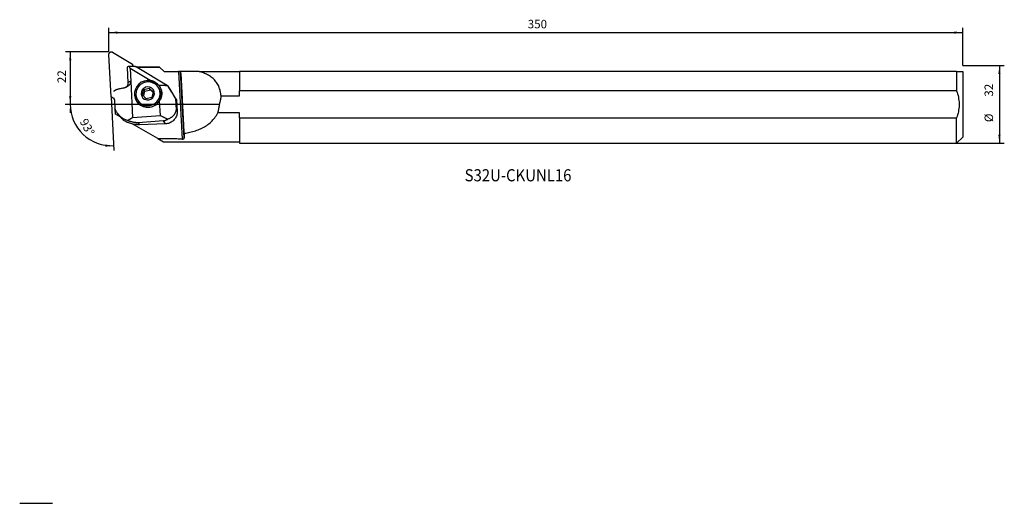
# Model space of a CAD drawing. Extents: x -388 to 17, y -164 to 35.
import ezdxf
from ezdxf.enums import TextEntityAlignment as Align

# ---------------------------------------------------------------- set-up
doc = ezdxf.new("R2010")
doc.units = 0
doc.header["$MEASUREMENT"] = 0
doc.layers.get('0').update_dxf_attribs({"linetype": 'CONTINUOUS'})
for name, color, linetype in [('1', 4, 'CONTINUOUS'), ('2L', 7, 'CONTINUOUS'), ('SK2', 7, 'CONTINUOUS'), ('SK6', 5, 'CONTINUOUS')]:
    doc.layers.add(name, color=color, linetype=linetype)
doc.styles.add('SANDVIK_STYLE', font='simplex.shx', dxfattribs={"height": 3})
doc.styles.get("Standard").update_dxf_attribs({"font": 'simplex.shx'})
doc.dimstyles.new('SANDVIK_DIM', dxfattribs={"dimscale": 0, "dimtxt": 4.5, "dimasz": 4.57, "dimexe": 5, "dimexo": 0, "dimgap": 2.3, "dimtad": 1, "dimdsep": 46, "dimtxsty": 'SANDVIK_STYLE', "dimcen": 0.09, "dimclrd": 256, "dimclre": 256, "dimclrt": 256, "dimadec": 0, "dimazin": 0, "dimtfac": 1, "dimtofl": 0, "dimtmove": 2, "dimatfit": 3, "dimfxl": 1, "dimtolj": 1, "dimtzin": 0, "dimarcsym": 0})

# ---------------------------------------------------------------- blocks, each defined once
blk = doc.blocks.new('*D0')
for p, q in [((0, 16), (17.101169, 16)), ((15.101169, 16), (15.101169, -16)), ((-2.5, -16), (17.101169, -16))]:
    blk.add_line(p, q)
for points in [[(15.101169, 16), (15.561952, 12.5), (14.640385, 12.5)], [(15.101169, -16), (14.640385, -12.5), (15.561952, -12.5)]]:
    blk.add_solid(points)
for s, p in [('32', (12.476169, 3.205263)), ('%%c', (12.476169, -7.294737))]:
    blk.add_text(s, height=3.5, rotation=90).set_placement(p)
blk = doc.blocks.new('*D1')
for p, q in [((-351.2, 21.615), (-351.2, 31.572215)), ((-351.2, 29.572215), (0, 29.572215)), ((0, 16), (0, 31.572215))]:
    blk.add_line(p, q)
for points in [[(-351.2, 29.572215), (-347.7, 30.032999), (-347.7, 29.111431)], [(0, 29.572215), (-3.5, 29.111431), (-3.5, 30.032999)]]:
    blk.add_solid(points)
blk.add_text('350', height=3.5).set_placement((-178.929605, 31.322215))
blk = doc.blocks.new('*D2')
for p, q in [((-351.2, 21.615), (-369.103188, 21.615)), ((-367.103188, 21.615), (-367.103188, 0)), ((-305.759113, 0), (-369.103188, 0))]:
    blk.add_line(p, q)
for points in [[(-367.103188, 21.615), (-366.642404, 18.115), (-367.563971, 18.115)], [(-367.103188, 0), (-367.563971, 3.5), (-366.642404, 3.5)]]:
    blk.add_solid(points)
blk.add_text('22', height=3.5, rotation=90).set_placement((-368.853188, 8.762763))
blk = doc.blocks.new('*D3')
for p, q in [((-305.759113, 0), (-369.128796, 0)), ((-350.282066, 3.069439), (-349.126423, -18.981544))]:
    blk.add_line(p, q)
blk.add_arc((-350.121203, 0), 17.007593, 180, 273)
for points in [[(-367.128796, 0), (-366.489261, -3.471789), (-367.409618, -3.519014)], [(-349.231095, -16.984285), (-352.730589, -17.448892), (-352.731596, -16.527325)]]:
    blk.add_solid(points)
blk.add_text('93%%d', height=3.5, rotation=298.08737).set_placement((-363.32117, -7.044387))

msp = doc.modelspace()

# ---------------------------------------------------------------- linework, layer by layer
at = {"layer": '1'}
for p, q in [((-350.282066, 3.069439), (-351.198662, 20.559148)), ((-349.68493, 21.48829), (-341.501984, 16.565575)), ((-341.501984, 16.565575), (-341.458718, 15.740006)), ((-341.195056, 15.733141), (-341.501984, 16.565575)), ((-343.697201, 15.163181), (-343.367339, 8.86905)), ((-334.20988, 9.856394), (-342.51268, 14.851212)), ((-342.51268, 14.851212), (-342.230189, 9.460964)), ((-326.856949, 7.567392), (-340.210403, 15.600594)), ((-330.38925, 15.4), (-339.876876, 15.4)), ((-330.38925, 15.4), (-330.36278, 15.37353)), ((-328.5, 13.51075), (-330.36278, 15.37353)), ((-328.5, 13.51075), (-322.585256, 13.51075)), ((-321.741435, 13.51075), (-322.585256, 13.51075)), ((-322.585256, 13.51075), (-321.129123, -14.273937)), ((-320.301693, -13.961165), (-321.741435, 13.51075)), ((-321.741435, 13.51075), (-321.549198, 13.51075)), ((-314.107814, 13.51075), (-321.549198, 13.51075)), ((-314.107814, 13.51075), (-297.5, 13.51075)), ((-297.5, 13.51075), (-297.5, 5.567764)), ((-2.5, 13.51075), (-297.5, 13.51075)), ((-2.5, 13.51075), (-2.5, 5.567764)), ((0, 13.5), (-0.01075, 13.51075)), ((-0.01075, 13.51075), (0, 0)), ((-342.230189, 9.460964), (-341.451922, -5.389254)), ((-337.423303, 3.897671), (-336.806225, 6.102025)), ((-336.926889, 3.404275), (-336.358801, 5.433624)), ((-336.806225, 6.102025), (-334.583433, 6.710312)), ((-336.358801, 5.433624), (-336.806225, 6.102025)), ((-336.358801, 5.433624), (-334.136008, 6.041911)), ((-334.136008, 6.041911), (-334.583433, 6.710312)), ((-334.583433, 6.710312), (-332.977719, 5.114245)), ((-334.136008, 6.041911), (-333.026711, 4.939278)), ((-332.977719, 5.114245), (-333.594798, 2.909891)), ((-330.598075, 6.618901), (-330.953896, 7.150458)), ((-326.004595, 6.295678), (-326.845565, 7.551992)), ((-323.375247, 1.832523), (-326.004595, 6.295678)), ((-297.5, 3.487119), (-297.5, 5.567764)), ((-2.5, 5.567764), (-297.5, 5.567764)), ((-348.994658, 2.294957), (-350.282066, 3.069439)), ((-348.881856, 1.951085), (-348.698907, -1.539804)), ((-339.263921, 1.587771), (-338.9081, 1.056214)), ((-335.81759, 2.301604), (-337.423303, 3.897671)), ((-333.594798, 2.909891), (-335.81759, 2.301604)), ((-330.039472, -4.585269), (-330.354908, 1.433594)), ((-323.815376, 2.490025), (-323.375247, 1.832523)), ((-323.815376, 2.490025), (-323.568637, -2.218026)), ((-323.375247, 1.832523), (-323.128509, -2.875529)), ((-305.080866, 3.487119), (-297.5, 3.487119)), ((0, 0), (0, -13.5)), ((-348.51191, -4), (-348.632841, -1.692497)), ((-346.590308, -5.109437), (-348.51191, -4)), ((-347.793212, -3.536462), (-347.551393, -3.897711)), ((-323.568637, -2.218026), (-323.128509, -2.875529)), ((-297.5, -3.487119), (-306.437361, -3.487119)), ((-297.5, -5.567764), (-297.5, -3.487119)), ((-331.029971, -14.093202), (-341.700446, -7.9326)), ((-341.451922, -5.389254), (-330.039472, -4.585269)), ((-328.720292, -6.816474), (-339.140354, -7.550547)), ((-339.140354, -7.550547), (-338.558511, -8.419754)), ((-327.931355, -7.995056), (-338.558511, -8.419754)), ((-327.931355, -7.995056), (-328.720292, -6.816474)), ((-297.5, -5.567764), (-297.5, -16)), ((-297.5, -5.567764), (-2.5, -5.567764)), ((-2.5, -16), (-2.5, -5.567764)), ((-338.657636, -8.423243), (-338.657722, -8.421604)), ((-331.029971, -14.093202), (-328.766531, -15.4)), ((-328.766531, -15.4), (-297.5, -15.4)), ((-297.5, -16), (-2.5, -16)), ((-2.5, -16), (0, -13.5)), ((-387.895547, -164.226955), (-374.384797, -164.226955))]:
    msp.add_line(p, q, dxfattribs=at)
for points in [[(-351.198662, 20.559148, 0), (-351.198129, 20.673429, 0), (-351.184604, 20.787128, 0), (-351.158266, 20.898758, 0), (-351.11946, 21.006855, 0), (-351.068693, 21.110003, 0), (-351.00663, 21.206853, 0), (-350.934085, 21.296135, 0), (-350.852008, 21.37668, 0), (-350.761473, 21.447433, 0), (-350.663666, 21.507468, 0), (-350.559869, 21.555997, 0), (-350.451441, 21.592386, 0), (-350.339801, 21.616158, 0), (-350.226413, 21.627002, 0), (-350.112761, 21.624775, 0), (-350.000334, 21.609507, 0), (-349.890604, 21.581397, 0), (-349.785008, 21.540815, 0), (-349.68493, 21.48829, 0)], [(-342.671741, 15.726341, 0), (-342.774501, 15.698215, 0), (-342.872413, 15.669701, 0), (-342.96535, 15.640836, 0), (-343.053187, 15.611658, 0), (-343.13581, 15.582205, 0), (-343.213109, 15.552518, 0), (-343.284983, 15.522634, 0), (-343.351335, 15.492594, 0), (-343.412079, 15.462436, 0), (-343.467135, 15.432201, 0), (-343.516429, 15.401929, 0), (-343.559897, 15.37166, 0), (-343.597481, 15.341433, 0), (-343.629132, 15.311289, 0), (-343.654808, 15.281267, 0), (-343.674475, 15.251407, 0), (-343.688107, 15.221748, 0), (-343.695685, 15.19233, 0), (-343.697201, 15.163191, 0)], [(-342.671741, 15.726341, 0), (-342.474164, 15.732541, 0), (-342.280763, 15.737296, 0), (-342.092232, 15.740586, 0), (-341.909247, 15.742402, 0), (-341.732464, 15.742735, 0), (-341.562517, 15.741586, 0), (-341.400016, 15.738957, 0), (-341.245544, 15.734859, 0), (-341.099653, 15.729306, 0), (-340.962867, 15.722318, 0), (-340.835677, 15.71392, 0), (-340.718539, 15.704143, 0), (-340.611873, 15.69302, 0), (-340.516061, 15.680593, 0), (-340.431447, 15.666906, 0), (-340.358334, 15.652008, 0), (-340.296984, 15.635951, 0), (-340.247618, 15.618795, 0), (-340.210412, 15.6006, 0)], [(-342.51268, 14.851212, 0), (-342.519849, 14.9543, 0), (-342.53026, 15.055631, 0), (-342.543622, 15.15535, 0), (-342.559646, 15.253598, 0), (-342.578046, 15.350513, 0), (-342.598619, 15.446183, 0), (-342.621201, 15.54067, 0), (-342.645629, 15.634035, 0), (-342.671741, 15.726341, 0)], [(-339.778937, 15.341081, 0), (-339.285111, 15.343108, 0), (-338.791082, 15.345099, 0), (-338.296853, 15.347055, 0), (-337.802423, 15.348975, 0), (-337.307795, 15.35086, 0), (-336.81297, 15.35271, 0), (-336.317948, 15.354524, 0), (-335.82273, 15.356303, 0), (-335.327319, 15.358046, 0), (-334.831714, 15.359754, 0), (-334.335918, 15.361427, 0), (-333.839931, 15.363064, 0), (-333.343755, 15.364665, 0), (-332.84739, 15.366232, 0), (-332.350838, 15.367762, 0), (-331.8541, 15.369257, 0), (-331.357177, 15.370717, 0), (-330.86007, 15.372141, 0), (-330.36278, 15.37353, 0)], [(-320.212556, -11.892816, 0), (-320.282635, -10.562458, 0), (-320.352747, -9.23132, 0), (-320.42289, -7.89941, 0), (-320.493065, -6.566735, 0), (-320.563271, -5.2333, 0), (-320.633507, -3.899113, 0), (-320.703773, -2.56418, 0), (-320.774069, -1.228508, 0), (-320.844395, 0.107896, 0), (-320.91475, 1.445026, 0), (-320.985134, 2.782875, 0), (-321.055546, 4.121437, 0), (-321.125986, 5.460704, 0), (-321.196454, 6.80067, 0), (-321.266949, 8.141328, 0), (-321.337472, 9.482672, 0), (-321.408021, 10.824695, 0), (-321.478597, 12.16739, 0), (-321.549198, 13.51075, 0)], [(-305.080866, 3.487119, 0), (-305.125101, 3.999633, 0), (-305.189205, 4.506003, 0), (-305.273436, 5.006231, 0), (-305.378044, 5.500266, 0), (-305.502313, 5.983851, 0), (-305.6453, 6.453702, 0), (-305.806731, 6.909815, 0), (-305.986621, 7.352656, 0), (-306.185034, 7.782489, 0), (-306.402192, 8.199542, 0), (-306.637936, 8.603274, 0), (-306.890115, 8.990426, 0), (-307.157701, 9.360277, 0), (-307.440641, 9.713615, 0), (-307.73884, 10.051054, 0), (-308.052212, 10.373195, 0), (-308.380764, 10.680527, 0), (-308.724043, 10.9731, 0), (-309.079269, 11.249344, 0), (-309.445127, 11.509343, 0), (-309.821447, 11.754052, 0), (-310.208094, 11.984287, 0), (-310.6049, 12.200829, 0), (-311.011707, 12.404438, 0), (-311.4284, 12.595743, 0), (-311.854883, 12.775333, 0), (-312.291058, 12.943795, 0), (-312.736575, 13.101601, 0), (-313.188383, 13.248342, 0), (-313.645502, 13.384489, 0), (-314.107814, 13.51075, 0)], [(-2.5, 13.51075, 0), (-2.252486, 13.51075, 0), (-2.013744, 13.51075, 0), (-1.784412, 13.51075, 0), (-1.565128, 13.51075, 0), (-1.356542, 13.51075, 0), (-1.159425, 13.51075, 0), (-0.974617, 13.51075, 0), (-0.802961, 13.51075, 0), (-0.645306, 13.51075, 0), (-0.502616, 13.51075, 0), (-0.375893, 13.51075, 0), (-0.266165, 13.51075, 0), (-0.174831, 13.51075, 0), (-0.103357, 13.51075, 0), (-0.052044, 13.51075, 0), (-0.021104, 13.51075, 0), (-0.01075, 13.51075, 0)], [(-342.230189, 9.460964, 0), (-342.229806, 9.294783, 0), (-342.245798, 9.130551, 0), (-342.277584, 8.968174, 0), (-342.324552, 8.807729, 0), (-342.385373, 8.651462, 0), (-342.458298, 8.501093, 0), (-342.542381, 8.356237, 0), (-342.636793, 8.216646, 0), (-342.739749, 8.083427, 0), (-342.849549, 7.957278, 0), (-342.965695, 7.83748, 0), (-343.087697, 7.723563, 0), (-343.215192, 7.615177, 0), (-343.347411, 7.512378, 0), (-343.482601, 7.415893, 0), (-343.62015, 7.325521, 0), (-343.759904, 7.24089, 0), (-343.901668, 7.161686, 0), (-344.045263, 7.087634, 0), (-344.190571, 7.01857, 0), (-344.337383, 6.954395, 0), (-344.484413, 6.895439, 0), (-344.630869, 6.841761, 0), (-344.776747, 6.793143, 0), (-344.921997, 6.749414, 0), (-345.066573, 6.710409, 0), (-345.21044, 6.676041, 0), (-345.353567, 6.646271, 0), (-345.495924, 6.62106, 0)], [(-343.369036, 8.879604, 0), (-343.369889, 8.618104, 0), (-343.397022, 8.366804, 0), (-343.451789, 8.123738, 0), (-343.532691, 7.891081, 0), (-343.634864, 7.675893, 0), (-343.75238, 7.484712, 0), (-343.877105, 7.322016, 0), (-343.999584, 7.191383, 0), (-344.107557, 7.094699, 0), (-344.191341, 7.031186, 0), (-344.247277, 6.995431, 0), (-344.269914, 6.982827, 0)], [(-342.230189, 9.460964, 0), (-342.343785, 9.431703, 0), (-342.452119, 9.401967, 0), (-342.555032, 9.371801, 0), (-342.652372, 9.341248, 0), (-342.743996, 9.310355, 0), (-342.829768, 9.279166, 0), (-342.909562, 9.247727, 0), (-342.983261, 9.216085, 0), (-343.050755, 9.184286, 0), (-343.111946, 9.152378, 0), (-343.166743, 9.120406, 0), (-343.215066, 9.08842, 0), (-343.256843, 9.056464, 0), (-343.292013, 9.024587, 0), (-343.320523, 8.992836, 0), (-343.342332, 8.961257, 0), (-343.357408, 8.929898, 0), (-343.365729, 8.898803, 0), (-343.367281, 8.868019, 0)], [(-334.20988, 9.856394, 0), (-335.477139, 9.887703, 0), (-336.724568, 9.635779, 0), (-337.888495, 9.113481, 0), (-338.909507, 8.347469, 0), (-339.73549, 7.376842, 0), (-340.324281, 6.251147, 0), (-340.645827, 5.027841, 0), (-340.683715, 3.769367, 0), (-340.436011, 2.539962, 0), (-339.915359, 1.402379, 0), (-339.148334, 0.414684, 0), (-338.174089, -0.372706, 0), (-337.042352, -0.919602, 0), (-335.810891, -1.198086, 0), (-334.542565, -1.193945, 0), (-333.302113, -0.90739, 0), (-332.152853, -0.353047, 0), (-331.153447, 0.440788, 0), (-330.354908, 1.433594, 0)], [(-330.953896, 7.150458, 0), (-332.063681, 8.32133, 0), (-333.503463, 9.063919, 0), (-335.11722, 9.297753, 0), (-336.730076, 8.997492, 0), (-338.167254, 8.195675, 0), (-339.273012, 6.97919, 0), (-339.927526, 5.479863, 0), (-340.059867, 3.86017, 0), (-339.655696, 2.295628, 0), (-338.758809, 0.955781, 0), (-337.466399, -0.014178, 0), (-335.918519, -0.50914, 0), (-334.282904, -0.475467, 0), (-332.7368, 0.083191, 0), (-331.447751, 1.106296, 0), (-330.555445, 2.482978, 0), (-330.156578, 4.064052, 0), (-330.294372, 5.678184, 0), (-330.953896, 7.150458, 0)], [(-330.057891, 6.980427, 0), (-330.311819, 7.328949, 0), (-330.592706, 7.656278, 0), (-330.898847, 7.960428, 0), (-331.228383, 8.239552, 0), (-331.579314, 8.491955, 0), (-331.94951, 8.716106, 0), (-332.336724, 8.910644, 0), (-332.738605, 9.074389, 0), (-333.152714, 9.206345, 0), (-333.576537, 9.305713, 0), (-334.007502, 9.37189, 0), (-334.442993, 9.404472, 0), (-334.880366, 9.403263, 0), (-335.316967, 9.368271, 0), (-335.750145, 9.299706, 0), (-336.17727, 9.197987, 0), (-336.595751, 9.063729, 0), (-337.003047, 8.897749, 0), (-337.396685, 8.701052, 0)], [(-330.580331, 7.743711, 0), (-330.737822, 7.941353, 0), (-330.903157, 8.129899, 0), (-331.076408, 8.309657, 0), (-331.257649, 8.480934, 0), (-331.446969, 8.643989, 0), (-331.644532, 8.798863, 0), (-331.850554, 8.945578, 0), (-332.064269, 9.083487, 0), (-332.283559, 9.211275, 0), (-332.507895, 9.328825, 0), (-332.737279, 9.436162, 0), (-332.97165, 9.533234, 0), (-333.210953, 9.619988, 0), (-333.455229, 9.696217, 0), (-333.704066, 9.761445, 0), (-333.95591, 9.814985, 0), (-334.20988, 9.856394, 0)], [(-345.495924, 6.62106, 0), (-345.849065, 6.561639, 0), (-346.18901, 6.499671, 0), (-346.514791, 6.435332, 0), (-346.825482, 6.368805, 0), (-347.1202, 6.300278, 0), (-347.398108, 6.229947, 0), (-347.658415, 6.158012, 0), (-347.900381, 6.084677, 0), (-348.123319, 6.01015, 0), (-348.326595, 5.934643, 0), (-348.50963, 5.858371, 0), (-348.671906, 5.781551, 0), (-348.81296, 5.704402, 0), (-348.932391, 5.627141, 0), (-349.02986, 5.54999, 0), (-349.10509, 5.473167, 0), (-349.157866, 5.396891, 0), (-349.18804, 5.321379, 0), (-349.195525, 5.246845, 0)], [(-332.915255, 6.035697, 0), (-333.525636, 6.679677, 0), (-334.317516, 7.088101, 0), (-335.205082, 7.216709, 0), (-336.092153, 7.051566, 0), (-336.882601, 6.610566, 0), (-337.490768, 5.9415, 0), (-337.850751, 5.11687, 0), (-337.923539, 4.226039, 0), (-337.701244, 3.365541, 0), (-337.207957, 2.628625, 0), (-336.497131, 2.095147, 0), (-335.645797, 1.822918, 0), (-334.746209, 1.841439, 0), (-333.895852, 2.148701, 0), (-333.186875, 2.711408, 0), (-332.696106, 3.468583, 0), (-332.476729, 4.338174, 0), (-332.552516, 5.225946, 0), (-332.915255, 6.035697, 0)], [(-329.785369, 3.837557, 0), (-329.784852, 3.993068, 0), (-329.789279, 4.148423, 0), (-329.798647, 4.303469, 0), (-329.812947, 4.458052, 0), (-329.832164, 4.612016, 0), (-329.856279, 4.76521, 0), (-329.885269, 4.917481, 0), (-329.919103, 5.068676, 0), (-329.95775, 5.218646, 0), (-330.001169, 5.367242, 0), (-330.049318, 5.514314, 0), (-330.10215, 5.659718, 0), (-330.159611, 5.803308, 0), (-330.221644, 5.944942, 0), (-330.288187, 6.084477, 0), (-330.359175, 6.221777, 0), (-330.434536, 6.356703, 0), (-330.514196, 6.489121, 0), (-330.598075, 6.618901, 0)], [(-326.79541, 7.450892, 0), (-327.019632, 7.526428, 0), (-327.24933, 7.590872, 0), (-327.484455, 7.645118, 0), (-327.724962, 7.690052, 0), (-327.970841, 7.726399, 0), (-328.222128, 7.754752, 0), (-328.477967, 7.775625, 0), (-328.735842, 7.789501, 0), (-328.995208, 7.797073, 0), (-329.256167, 7.798973, 0), (-329.51873, 7.795809, 0), (-329.782963, 7.788157, 0), (-330.048555, 7.776539, 0), (-330.314638, 7.761531, 0), (-330.580331, 7.743711, 0)], [(-330.580331, 7.743711, 0), (-330.434344, 7.541936, 0), (-330.297854, 7.333937, 0), (-330.170874, 7.11983, 0), (-330.053429, 6.899722, 0), (-329.945647, 6.673642, 0), (-329.847807, 6.441823, 0), (-329.760799, 6.206319, 0), (-329.684993, 5.968403, 0), (-329.620284, 5.728037, 0), (-329.566641, 5.485277, 0), (-329.524069, 5.240165, 0), (-329.492685, 4.99268, 0), (-329.47265, 4.742801, 0), (-329.464198, 4.493099, 0), (-329.46724, 4.244872, 0), (-329.481622, 3.998075, 0), (-329.507208, 3.752669, 0), (-329.543913, 3.508609, 0), (-329.591787, 3.265845, 0), (-329.650905, 3.024324, 0), (-329.721246, 2.784397, 0), (-329.802166, 2.548119, 0), (-329.893093, 2.316587, 0), (-329.993908, 2.089485, 0), (-330.104492, 1.866681, 0), (-330.224826, 1.64808, 0), (-330.354908, 1.433594, 0)], [(-326.79541, 7.450892, 0), (-326.804381, 7.466952, 0), (-326.812658, 7.481837, 0), (-326.82024, 7.495543, 0), (-326.827123, 7.508066, 0), (-326.833306, 7.519401, 0), (-326.838786, 7.529545, 0), (-326.843561, 7.538494, 0), (-326.84763, 7.546245, 0), (-326.850992, 7.552795, 0), (-326.853645, 7.558143, 0), (-326.855588, 7.562287, 0), (-326.856821, 7.565224, 0), (-326.857344, 7.566955, 0), (-326.857156, 7.567478, 0), (-326.856257, 7.566794, 0), (-326.854648, 7.564902, 0), (-326.852329, 7.561804, 0), (-326.849301, 7.5575, 0), (-326.845565, 7.551992, 0)], [(-323.815376, 2.490025, 0), (-323.85425, 2.549607, 0), (-323.90759, 2.633811, 0), (-323.975278, 2.742452, 0), (-324.057164, 2.875287, 0), (-324.153066, 3.032023, 0), (-324.262771, 3.212312, 0), (-324.386036, 3.415754, 0), (-324.522587, 3.641898, 0), (-324.672122, 3.890242, 0), (-324.834309, 4.160235, 0), (-325.008789, 4.451279, 0), (-325.195174, 4.762728, 0), (-325.393051, 5.093891, 0), (-325.601981, 5.444034, 0), (-325.821501, 5.812381, 0), (-326.051123, 6.198113, 0), (-326.290339, 6.600377, 0), (-326.538619, 7.018279, 0), (-326.79541, 7.450892, 0)], [(-2.5, 5.567764, 0), (-2.289294, 4.929671, 0), (-2.1008, 4.287728, 0), (-1.935752, 3.641719, 0), (-1.795381, 2.991432, 0), (-1.680937, 2.336651, 0), (-1.593559, 1.677177, 0), (-1.534235, 1.012839, 0), (-1.503949, 0.343467, 0), (-1.503653, -0.330686, 0), (-1.533503, -1.003089, 0), (-1.592662, -1.669852, 0), (-1.680097, -2.33136, 0), (-1.794676, -2.987823, 0), (-1.935216, -3.639461, 0), (-2.10046, -4.286507, 0), (-2.289143, -4.929196, 0), (-2.5, -5.567764, 0)], [(-348.881856, 1.951085, 0), (-348.89855, 1.994697, 0), (-348.914452, 2.03793, 0), (-348.929563, 2.080778, 0), (-348.943879, 2.123239, 0), (-348.957401, 2.165307, 0), (-348.970126, 2.206978, 0), (-348.982053, 2.24825, 0), (-348.993182, 2.289117, 0), (-349.003511, 2.329575, 0), (-349.013039, 2.369621, 0), (-349.021765, 2.409251, 0), (-349.029688, 2.44846, 0), (-349.036808, 2.487246, 0), (-349.043123, 2.525603, 0), (-349.048634, 2.563529, 0), (-349.053339, 2.60102, 0), (-349.057239, 2.638072, 0), (-349.060332, 2.674681, 0), (-349.062619, 2.710845, 0)], [(-338.908128, 1.056256, 0), (-338.507552, 0.538162, 0), (-338.039865, 0.079043, 0), (-337.513427, -0.312892, 0), (-336.937649, -0.630639, 0), (-336.322822, -0.868517, 0), (-335.679936, -1.022275, 0), (-335.020482, -1.089164, 0), (-334.356249, -1.067988, 0), (-333.69911, -0.959127, 0), (-333.06081, -0.764525, 0), (-332.45276, -0.487662, 0), (-331.885827, -0.133486, 0), (-331.370146, 0.291672, 0), (-330.914935, 0.780212, 0), (-330.528331, 1.323402, 0), (-330.217243, 1.911532, 0), (-329.987234, 2.534089, 0), (-329.842413, 3.179946, 0), (-329.785369, 3.837557, 0)], [(-305.080866, 3.487119, 0), (-305.150606, 3.108864, 0), (-305.220533, 2.731834, 0), (-305.290647, 2.356032, 0), (-305.360948, 1.981462, 0), (-305.431433, 1.608126, 0), (-305.502104, 1.236029, 0), (-305.572958, 0.865173, 0), (-305.643997, 0.495561, 0), (-305.715218, 0.127197, 0), (-305.786622, -0.239916, 0), (-305.858207, -0.605775, 0), (-305.929974, -0.970377, 0), (-306.001921, -1.333718, 0), (-306.074048, -1.695796, 0), (-306.146355, -2.056606, 0), (-306.21884, -2.416147, 0), (-306.291503, -2.774415, 0), (-306.364343, -3.131407, 0), (-306.437361, -3.487119, 0)], [(-343.554022, -6.649044, 0), (-343.910367, -6.51904, 0), (-344.253223, -6.379189, 0), (-344.581605, -6.230549, 0), (-344.896425, -6.07344, 0), (-345.198285, -5.908132, 0), (-345.487693, -5.734847, 0), (-345.765159, -5.553766, 0), (-346.0308, -5.365177, 0), (-346.28283, -5.170877, 0), (-346.52101, -4.9718, 0), (-346.74603, -4.768116, 0), (-346.958438, -4.559961, 0), (-347.158771, -4.347462, 0), (-347.347441, -4.130715, 0), (-347.524764, -3.909786, 0), (-347.691052, -3.68474, 0), (-347.846543, -3.45562, 0), (-347.991206, -3.222802, 0), (-348.124495, -2.987712, 0), (-348.246573, -2.750881, 0), (-348.35779, -2.512246, 0), (-348.458389, -2.271815, 0), (-348.548612, -2.029592, 0), (-348.628704, -1.785586, 0), (-348.698907, -1.539804, 0)], [(-347.551341, -3.897789, 0), (-347.278308, -4.284659, 0), (-346.986495, -4.657628, 0), (-346.676586, -5.015823, 0), (-346.349303, -5.358408, 0), (-346.005413, -5.684583, 0), (-345.645717, -5.993584, 0), (-345.271057, -6.284691, 0), (-344.882309, -6.557222, 0), (-344.48038, -6.810542, 0), (-344.066209, -7.044058, 0), (-343.640765, -7.257225, 0), (-343.205041, -7.449544, 0), (-342.760056, -7.620566, 0), (-342.306849, -7.769892, 0), (-341.84648, -7.897173, 0), (-341.380023, -8.00211, 0), (-340.908569, -8.08446, 0), (-340.43322, -8.14403, 0), (-339.955086, -8.18068, 0)], [(-323.128509, -2.875529, 0), (-323.124512, -3.282286, 0), (-323.155111, -3.687646, 0), (-323.220097, -4.088841, 0), (-323.319027, -4.483128, 0), (-323.451223, -4.867816, 0), (-323.615784, -5.240275, 0), (-323.811585, -5.597963, 0), (-324.037288, -5.938435, 0), (-324.291353, -6.259365, 0), (-324.572042, -6.558563, 0), (-324.87744, -6.833982, 0), (-325.205459, -7.083743, 0), (-325.553859, -7.306139, 0), (-325.920261, -7.499652, 0), (-326.30216, -7.662958, 0), (-326.696949, -7.794942, 0), (-327.10193, -7.894704, 0), (-327.514338, -7.961561, 0), (-327.931355, -7.995056, 0)], [(-323.568637, -2.218026, 0), (-323.584981, -2.364937, 0), (-323.607917, -2.511797, 0), (-323.63739, -2.658467, 0), (-323.673378, -2.804929, 0), (-323.71588, -2.951164, 0), (-323.764937, -3.097152, 0), (-323.8206, -3.242871, 0), (-323.882924, -3.3883, 0), (-323.952024, -3.533413, 0), (-324.028048, -3.678182, 0), (-324.111147, -3.822579, 0), (-324.201509, -3.96657, 0), (-324.299386, -4.110124, 0), (-324.404856, -4.252938, 0), (-324.51743, -4.394038, 0), (-324.637065, -4.533139, 0), (-324.763963, -4.670192, 0), (-324.898311, -4.805116, 0), (-325.040308, -4.937827, 0), (-325.190269, -5.068199, 0), (-325.348567, -5.196087, 0), (-325.51559, -5.321351, 0), (-325.691593, -5.443654, 0), (-325.875478, -5.561764, 0), (-326.066923, -5.67509, 0), (-326.266217, -5.783447, 0), (-326.473697, -5.886568, 0), (-326.689827, -5.984088, 0), (-326.915083, -6.075638, 0)], [(-320.212556, -11.892816, 0), (-319.625417, -11.799161, 0), (-319.041991, -11.695792, 0), (-318.462324, -11.582275, 0), (-317.886466, -11.458173, 0), (-317.314477, -11.322975, 0), (-316.746439, -11.176034, 0), (-316.182436, -11.016696, 0), (-315.622599, -10.844274, 0), (-315.069009, -10.658648, 0), (-314.524292, -10.460014, 0), (-313.98852, -10.247788, 0), (-313.461804, -10.021365, 0), (-312.944296, -9.780018, 0), (-312.436162, -9.52298, 0), (-311.937568, -9.249472, 0), (-311.448726, -8.958576, 0), (-310.969774, -8.649218, 0), (-310.501229, -8.320464, 0), (-310.045888, -7.9731, 0), (-309.606673, -7.608515, 0), (-309.183723, -7.226146, 0), (-308.777145, -6.825407, 0), (-308.387085, -6.405654, 0), (-308.013811, -5.966036, 0), (-307.657612, -5.50567, 0), (-307.319191, -5.02421, 0), (-307.002539, -4.526509, 0), (-306.708666, -4.01422, 0), (-306.437361, -3.487119, 0)], [(-343.554022, -6.649044, 0), (-343.407278, -6.560643, 0), (-343.260123, -6.471744, 0), (-343.112529, -6.382412, 0), (-342.964467, -6.292714, 0), (-342.815908, -6.202715, 0), (-342.666826, -6.11248, 0), (-342.51719, -6.022076, 0), (-342.366973, -5.931562, 0), (-342.216147, -5.840988, 0), (-342.06468, -5.750411, 0), (-341.912544, -5.659887, 0), (-341.759707, -5.56947, 0), (-341.606135, -5.479215, 0), (-341.451922, -5.389254, 0)], [(-339.140354, -7.550547, 0), (-339.402781, -7.546227, 0), (-339.665258, -7.535725, 0), (-339.927706, -7.51908, 0), (-340.190189, -7.496309, 0), (-340.452853, -7.467399, 0), (-340.715719, -7.432332, 0), (-340.978357, -7.391172, 0), (-341.240324, -7.343988, 0), (-341.501219, -7.290847, 0), (-341.76103, -7.231785, 0), (-342.019824, -7.166776, 0), (-342.277651, -7.09579, 0), (-342.534558, -7.018799, 0), (-342.790592, -6.935748, 0), (-343.045808, -6.846523, 0), (-343.300266, -6.750997, 0), (-343.554022, -6.649044, 0)], [(-330.039472, -4.585269, 0), (-329.855835, -4.674999, 0), (-329.671407, -4.765586, 0), (-329.48701, -4.856494, 0), (-329.302844, -4.947488, 0), (-329.118856, -5.038459, 0), (-328.934994, -5.129297, 0), (-328.751203, -5.219884, 0), (-328.567428, -5.310103, 0), (-328.383614, -5.399835, 0), (-328.199703, -5.488951, 0), (-328.015623, -5.577292, 0), (-327.831303, -5.664695, 0), (-327.646666, -5.750999, 0), (-327.461918, -5.83587, 0), (-327.278148, -5.918557, 0), (-327.095915, -5.998553, 0), (-326.915083, -6.075638, 0)], [(-326.915083, -6.075638, 0), (-327.032344, -6.149626, 0), (-327.150566, -6.220227, 0), (-327.269396, -6.28728, 0), (-327.388489, -6.350625, 0), (-327.507768, -6.410293, 0), (-327.627304, -6.466377, 0), (-327.747131, -6.518939, 0), (-327.867285, -6.568038, 0), (-327.987798, -6.613713, 0), (-328.108705, -6.655982, 0), (-328.230038, -6.69486, 0), (-328.351833, -6.730362, 0), (-328.474124, -6.762479, 0), (-328.597059, -6.791216, 0), (-328.720292, -6.816474, 0)], [(-339.955086, -8.18068, 0), (-339.914685, -8.182979, 0), (-339.874455, -8.185629, 0), (-339.834393, -8.18863, 0), (-339.794559, -8.191986, 0), (-339.755298, -8.195684, 0), (-339.717017, -8.199696, 0), (-339.680039, -8.204006, 0), (-339.644303, -8.20864, 0), (-339.610173, -8.213567, 0), (-339.578087, -8.218744, 0), (-339.548212, -8.224157, 0), (-339.520546, -8.229826, 0), (-339.495121, -8.235774, 0)], [(-338.656481, -8.42187, 0), (-338.700606, -8.413289, 0), (-338.744737, -8.404572, 0), (-338.788872, -8.39572, 0), (-338.83301, -8.386733, 0), (-338.877152, -8.377611, 0), (-338.921296, -8.368353, 0), (-338.965443, -8.358961, 0), (-339.00959, -8.349433, 0), (-339.053738, -8.339771, 0), (-339.097886, -8.329975, 0), (-339.142034, -8.320044, 0), (-339.18618, -8.309979, 0), (-339.230325, -8.299779, 0), (-339.274467, -8.289446, 0), (-339.318606, -8.278979, 0), (-339.362742, -8.268378, 0), (-339.406873, -8.257643, 0), (-339.451, -8.246775, 0), (-339.495121, -8.235774, 0)], [(-338.558511, -8.419754, 0), (-338.563727, -8.419961, 0), (-338.568944, -8.420166, 0), (-338.57416, -8.420368, 0), (-338.579376, -8.420567, 0), (-338.584593, -8.420764, 0), (-338.589809, -8.420958, 0), (-338.595026, -8.421149, 0), (-338.600243, -8.421338, 0), (-338.60546, -8.421524, 0), (-338.610677, -8.421708, 0), (-338.615894, -8.421889, 0), (-338.621111, -8.422067, 0), (-338.626329, -8.422243, 0), (-338.631546, -8.422416, 0), (-338.636764, -8.422587, 0), (-338.641982, -8.422755, 0), (-338.6472, -8.42292, 0), (-338.652418, -8.423083, 0), (-338.657636, -8.423243, 0)], [(-338.657636, -8.423243, 0), (-338.657405, -8.422968, 0), (-338.657174, -8.422694, 0), (-338.656943, -8.422419, 0), (-338.656712, -8.422144, 0), (-338.656481, -8.42187, 0)], [(-320.212556, -11.892816, 0), (-320.215634, -12.021879, 0), (-320.218895, -12.148816, 0), (-320.222339, -12.273603, 0), (-320.225965, -12.39622, 0), (-320.229772, -12.516645, 0), (-320.233761, -12.634855, 0), (-320.237929, -12.750831, 0), (-320.242277, -12.864551, 0), (-320.246803, -12.975996, 0), (-320.251507, -13.085146, 0), (-320.256388, -13.191981, 0), (-320.261444, -13.296483, 0), (-320.266676, -13.398634, 0), (-320.272083, -13.498414, 0), (-320.277662, -13.595807, 0), (-320.283414, -13.690795, 0), (-320.289337, -13.783361, 0), (-320.295431, -13.87349, 0), (-320.301693, -13.961165, 0)], [(-321.129123, -14.273937, 0), (-321.651872, -14.264746, 0), (-322.174445, -14.25552, 0), (-322.696841, -14.246258, 0), (-323.219058, -14.23696, 0), (-323.741095, -14.227626, 0), (-324.26295, -14.218257, 0), (-324.784623, -14.208851, 0), (-325.306112, -14.19941, 0), (-325.827416, -14.189933, 0), (-326.348533, -14.18042, 0), (-326.869462, -14.170872, 0), (-327.390202, -14.161288, 0), (-327.910751, -14.151668, 0), (-328.431108, -14.142013, 0), (-328.951272, -14.132322, 0), (-329.471242, -14.122595, 0), (-329.991016, -14.112833, 0), (-330.510593, -14.103035, 0), (-331.029971, -14.093202, 0)], [(-321.129123, -14.273937, 0), (-321.062094, -14.274041, 0), (-320.99576, -14.27201, 0), (-320.930036, -14.267852, 0), (-320.865101, -14.261548, 0), (-320.801963, -14.253168, 0), (-320.741294, -14.242795, 0), (-320.683146, -14.23043, 0), (-320.627651, -14.216056, 0), (-320.575492, -14.199817, 0), (-320.527367, -14.181909, 0), (-320.48327, -14.162306, 0), (-320.443417, -14.141139, 0), (-320.408106, -14.11857, 0), (-320.377634, -14.094767, 0), (-320.352168, -14.069806, 0), (-320.331676, -14.04372, 0), (-320.316402, -14.016816, 0), (-320.306414, -13.989295, 0), (-320.301693, -13.961165, 0)]]:
    msp.add_polyline3d(points, dxfattribs=at)

# ---------------------------------------------------------------- texts
at = {"layer": 'SK6', "style": 'SANDVIK_STYLE', "width": 0.768849}
msp.add_text('S32U-CKUNL16', height=5, dxfattribs=at).set_placement((-204.87424, -31.66954), (-160.94003, -31.66954), align=Align.FIT)

# ---------------------------------------------------------------- dimensions: what is measured, and where the dimension line sits
at = {"layer": '2L'}
dim = msp.add_linear_dim(base=(0, 29.572215), p1=(-351.2, 21.615), p2=(0, 16), text='350', dimstyle='SANDVIK_DIM', dxfattribs=at)
dim.commit()
dim.dimension.update_dxf_attribs({"geometry": '*D1', "text_midpoint": (-178.929605, 31.322215)})
dim = msp.add_linear_dim(base=(-367.103188, 0), p1=(-351.2, 21.615), p2=(-305.759113, 0), angle=90, text='22', dimstyle='SANDVIK_DIM', dxfattribs=at)
dim.commit()
dim.dimension.update_dxf_attribs({"geometry": '*D2', "text_midpoint": (-368.853188, 8.762763)})
dim = msp.add_angular_dim_2l(base=(-361.828458, -12.336872), line1=((-305.759113, 0), (-369.128796, 0)), line2=((-349.126423, -18.981544), (-350.282066, 3.069439)), text='93%%d', dimstyle='SANDVIK_DIM', dxfattribs=at)
dim.commit()
dim.dimension.update_dxf_attribs({"geometry": '*D3', "text_midpoint": (-363.32117, -7.044387)})
at = {"layer": 'SK2'}
dim = msp.add_linear_dim(base=(15.101169, -16), p1=(0, 16), p2=(-2.5, -16), angle=90, text='%%c', dimstyle='SANDVIK_DIM', dxfattribs=at)
dim.commit()
dim.dimension.update_dxf_attribs({"geometry": '*D0', "text_midpoint": (12.476169, -7.294737)})

doc.saveas('drawing.dxf')
